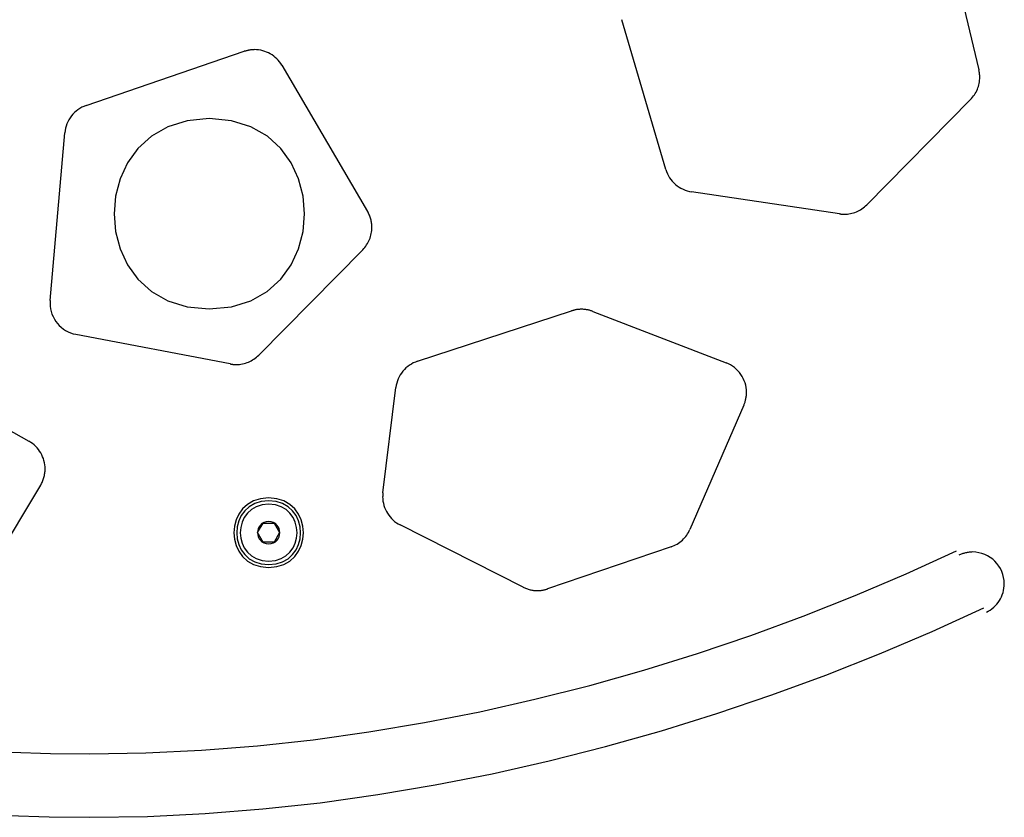
# Model space of a CAD drawing. Extents: x -15 to 15, y -3.8 to 3.8.
# Drawn here: x -2.1 to 1.1, y -0.3 to 2.2 of the extents above; entities that cross this region are included whole.
import ezdxf

# ---------------------------------------------------------------- set-up
doc = ezdxf.new("R2010")
doc.units = 0
doc.layers.get('0').update_dxf_attribs({"linetype": 'CONTINUOUS'})

msp = doc.modelspace()

# ---------------------------------------------------------------- linework, layer by layer
at = {"color": 0}
for points in [[(0.863, 2.5323), (0.9751, 2.0654)], [(-0.0129, 1.7509), (-0.1519, 2.2234)], [(-1.8425, 1.9528), (-1.3435, 2.1236)], [(-1.2246, 2.0798), (-1.2246, 2.0798), (-1.228, 2.0852), (-1.2318, 2.0905), (-1.2359, 2.0954), (-1.2405, 2.1001), (-1.2452, 2.1044), (-1.2503, 2.1084), (-1.2556, 2.1121), (-1.2612, 2.1156), (-1.2668, 2.1185), (-1.2728, 2.1212), (-1.2788, 2.1235), (-1.2851, 2.1255), (-1.2914, 2.1269), (-1.2978, 2.1281), (-1.3044, 2.1287), (-1.311, 2.129), (-1.311, 2.129), (-1.3128, 2.1288), (-1.3149, 2.1288), (-1.317, 2.1285), (-1.3191, 2.1285), (-1.3212, 2.1282), (-1.3233, 2.128), (-1.3254, 2.1277), (-1.3275, 2.1275), (-1.3293, 2.1269), (-1.3314, 2.1266), (-1.3335, 2.126), (-1.3356, 2.1257), (-1.3374, 2.1251), (-1.3395, 2.1246), (-1.3414, 2.124), (-1.3435, 2.1236)], [(-1.2246, 2.0798), (-1.2246, 2.0798), (-1.228, 2.0852), (-1.2318, 2.0905), (-1.2359, 2.0954), (-1.2405, 2.1001), (-1.2452, 2.1044), (-1.2503, 2.1084), (-1.2556, 2.1121), (-1.2612, 2.1156), (-1.2668, 2.1185), (-1.2728, 2.1212), (-1.2788, 2.1235), (-1.2851, 2.1255), (-1.2914, 2.1269), (-1.2978, 2.1281), (-1.3044, 2.1287), (-1.311, 2.129), (-1.311, 2.129), (-1.3128, 2.1288), (-1.3149, 2.1288), (-1.317, 2.1285), (-1.3191, 2.1285), (-1.3212, 2.1282), (-1.3233, 2.128), (-1.3254, 2.1277), (-1.3275, 2.1275), (-1.3293, 2.1269), (-1.3314, 2.1266), (-1.3335, 2.126), (-1.3356, 2.1257), (-1.3374, 2.1251), (-1.3395, 2.1246), (-1.3414, 2.124), (-1.3435, 2.1236)], [(-1.2247, 2.0796), (-0.9543, 1.6186)], [(0.9489, 1.9717), (0.9489, 1.9717), (0.9521, 1.9752), (0.9553, 1.9789), (0.9582, 1.9827), (0.9611, 1.9867), (0.9636, 1.9908), (0.966, 1.995), (0.9681, 1.9994), (0.9702, 2.0039), (0.9718, 2.0084), (0.9733, 2.013), (0.9746, 2.0178), (0.9758, 2.0226), (0.9765, 2.0274), (0.9772, 2.0322), (0.9776, 2.037), (0.9778, 2.0421), (0.9778, 2.0421), (0.9776, 2.0434), (0.9776, 2.0449), (0.9775, 2.0464), (0.9775, 2.0479), (0.9772, 2.0494), (0.9772, 2.0509), (0.977, 2.0524), (0.977, 2.0539), (0.9767, 2.0552), (0.9764, 2.0567), (0.9761, 2.0582), (0.9761, 2.0597), (0.9758, 2.061), (0.9755, 2.0625), (0.9752, 2.064), (0.9751, 2.0655)], [(0.9489, 1.9717), (0.9489, 1.9717), (0.9521, 1.9752), (0.9553, 1.9789), (0.9582, 1.9827), (0.9611, 1.9867), (0.9636, 1.9908), (0.966, 1.995), (0.9681, 1.9994), (0.9702, 2.0039), (0.9718, 2.0084), (0.9733, 2.013), (0.9746, 2.0178), (0.9758, 2.0226), (0.9765, 2.0274), (0.9772, 2.0322), (0.9776, 2.037), (0.9778, 2.0421), (0.9778, 2.0421), (0.9776, 2.0434), (0.9776, 2.0449), (0.9775, 2.0464), (0.9775, 2.0479), (0.9772, 2.0494), (0.9772, 2.0509), (0.977, 2.0524), (0.977, 2.0539), (0.9767, 2.0552), (0.9764, 2.0567), (0.9761, 2.0582), (0.9761, 2.0597), (0.9758, 2.061), (0.9755, 2.0625), (0.9752, 2.064), (0.9751, 2.0655)], [(0.949, 1.9718), (0.6214, 1.6395)], [(-1.8425, 1.9527), (-1.8425, 1.9527), (-1.8492, 1.95), (-1.8558, 1.9469), (-1.862, 1.9433), (-1.8681, 1.9394), (-1.8737, 1.9349), (-1.8791, 1.9301), (-1.8841, 1.9249), (-1.8888, 1.9196), (-1.8929, 1.9137), (-1.8967, 1.9076), (-1.9, 1.9012), (-1.903, 1.8948), (-1.9054, 1.8879), (-1.9073, 1.881), (-1.9088, 1.8738), (-1.9097, 1.8667)], [(-1.8425, 1.9527), (-1.8425, 1.9527), (-1.8492, 1.95), (-1.8558, 1.9469), (-1.862, 1.9433), (-1.8681, 1.9394), (-1.8737, 1.9349), (-1.8791, 1.9301), (-1.8841, 1.9249), (-1.8888, 1.9196), (-1.8929, 1.9137), (-1.8967, 1.9076), (-1.9, 1.9012), (-1.903, 1.8948), (-1.9054, 1.8879), (-1.9073, 1.881), (-1.9088, 1.8738), (-1.9097, 1.8667)], [(-1.4535, 1.9113), (-1.4535, 1.9113), (-1.5238, 1.9045), (-1.5848, 1.8854), (-1.6363, 1.8558), (-1.6786, 1.8174), (-1.7114, 1.7718), (-1.7349, 1.7211), (-1.749, 1.6668), (-1.7538, 1.6109), (-1.749, 1.5548), (-1.7349, 1.5005), (-1.7114, 1.4497), (-1.6786, 1.4044), (-1.6363, 1.3658), (-1.5848, 1.3363), (-1.5238, 1.3172), (-1.4536, 1.3107), (-1.4536, 1.3107), (-1.3831, 1.3172), (-1.3221, 1.3363), (-1.2704, 1.3658), (-1.2283, 1.4044), (-1.1953, 1.4497), (-1.1719, 1.5005), (-1.1578, 1.5548), (-1.1532, 1.6109), (-1.1578, 1.6668), (-1.1719, 1.7211), (-1.1953, 1.7718), (-1.2282, 1.8174), (-1.2703, 1.8557), (-1.322, 1.8853), (-1.383, 1.9044), (-1.4535, 1.9112), (-1.4535, 1.9112), (-1.4535, 1.9112), (-1.4535, 1.9112), (-1.4535, 1.9112), (-1.4535, 1.9112), (-1.4535, 1.9112), (-1.4535, 1.9112), (-1.4535, 1.9112), (-1.4535, 1.9112), (-1.4535, 1.9112), (-1.4535, 1.9112), (-1.4535, 1.9112), (-1.4535, 1.9112), (-1.4535, 1.9112), (-1.4535, 1.9112), (-1.4535, 1.9112), (-1.4535, 1.9113)], [(-1.9558, 1.3374), (-1.9097, 1.8668)], [(-0.013, 1.751), (-0.013, 1.751), (-0.0106, 1.744), (-0.0079, 1.7374), (-0.0046, 1.731), (-0.0011, 1.7249), (0.0028, 1.719), (0.0073, 1.7135), (0.0122, 1.7083), (0.0175, 1.7036), (0.023, 1.699), (0.0288, 1.695), (0.0349, 1.6913), (0.0413, 1.6882), (0.0478, 1.6853), (0.0546, 1.6831), (0.0615, 1.6813), (0.0687, 1.6802)], [(-0.013, 1.751), (-0.013, 1.751), (-0.0106, 1.744), (-0.0079, 1.7374), (-0.0046, 1.731), (-0.0011, 1.7249), (0.0028, 1.719), (0.0073, 1.7135), (0.0122, 1.7083), (0.0175, 1.7036), (0.023, 1.699), (0.0288, 1.695), (0.0349, 1.6913), (0.0413, 1.6882), (0.0478, 1.6853), (0.0546, 1.6831), (0.0615, 1.6813), (0.0687, 1.6802)], [(0.5354, 1.6107), (0.0684, 1.6801)], [(-0.9695, 1.4976), (-0.9695, 1.4976), (-0.9661, 1.5011), (-0.9629, 1.5048), (-0.9598, 1.5086), (-0.9571, 1.5126), (-0.9544, 1.5167), (-0.9521, 1.5209), (-0.9499, 1.5253), (-0.9481, 1.5298), (-0.9462, 1.5343), (-0.9447, 1.5389), (-0.9434, 1.5437), (-0.9424, 1.5485), (-0.9415, 1.5533), (-0.941, 1.5581), (-0.9406, 1.5629), (-0.9406, 1.568), (-0.9406, 1.568), (-0.9406, 1.5713), (-0.9407, 1.5746), (-0.941, 1.5779), (-0.9414, 1.5812), (-0.9418, 1.5844), (-0.9424, 1.5877), (-0.9432, 1.591), (-0.9441, 1.5943), (-0.945, 1.5973), (-0.946, 1.6006), (-0.9471, 1.6036), (-0.9484, 1.6069), (-0.9496, 1.6099), (-0.951, 1.6129), (-0.9525, 1.6158), (-0.9542, 1.6188)], [(-0.9695, 1.4976), (-0.9695, 1.4976), (-0.9661, 1.5011), (-0.9629, 1.5048), (-0.9598, 1.5086), (-0.9571, 1.5126), (-0.9544, 1.5167), (-0.9521, 1.5209), (-0.9499, 1.5253), (-0.9481, 1.5298), (-0.9462, 1.5343), (-0.9447, 1.5389), (-0.9434, 1.5437), (-0.9424, 1.5485), (-0.9415, 1.5533), (-0.941, 1.5581), (-0.9406, 1.5629), (-0.9406, 1.568), (-0.9406, 1.568), (-0.9406, 1.5713), (-0.9407, 1.5746), (-0.941, 1.5779), (-0.9414, 1.5812), (-0.9418, 1.5844), (-0.9424, 1.5877), (-0.9432, 1.591), (-0.9441, 1.5943), (-0.945, 1.5973), (-0.946, 1.6006), (-0.9471, 1.6036), (-0.9484, 1.6069), (-0.9496, 1.6099), (-0.951, 1.6129), (-0.9525, 1.6158), (-0.9542, 1.6188)], [(0.5356, 1.6108), (0.5356, 1.6108), (0.5362, 1.6105), (0.5371, 1.6105), (0.538, 1.6104), (0.5389, 1.6104), (0.5398, 1.6101), (0.5407, 1.6101), (0.5416, 1.6101), (0.5426, 1.6101), (0.5435, 1.6098), (0.5444, 1.6098), (0.5453, 1.6098), (0.5463, 1.6098), (0.5472, 1.6097), (0.5481, 1.6097), (0.549, 1.6097), (0.5501, 1.6097), (0.5501, 1.6097), (0.5549, 1.6097), (0.5599, 1.6101), (0.5647, 1.6106), (0.5698, 1.6116), (0.5745, 1.6126), (0.5793, 1.614), (0.5839, 1.6155), (0.5887, 1.6174), (0.5931, 1.6193), (0.5976, 1.6215), (0.6018, 1.6239), (0.6061, 1.6267), (0.61, 1.6295), (0.6139, 1.6326), (0.6176, 1.6358), (0.6213, 1.6394)], [(0.5356, 1.6108), (0.5356, 1.6108), (0.5362, 1.6105), (0.5371, 1.6105), (0.538, 1.6104), (0.5389, 1.6104), (0.5398, 1.6101), (0.5407, 1.6101), (0.5416, 1.6101), (0.5426, 1.6101), (0.5435, 1.6098), (0.5444, 1.6098), (0.5453, 1.6098), (0.5463, 1.6098), (0.5472, 1.6097), (0.5481, 1.6097), (0.549, 1.6097), (0.5501, 1.6097), (0.5501, 1.6097), (0.5549, 1.6097), (0.5599, 1.6101), (0.5647, 1.6106), (0.5698, 1.6116), (0.5745, 1.6126), (0.5793, 1.614), (0.5839, 1.6155), (0.5887, 1.6174), (0.5931, 1.6193), (0.5976, 1.6215), (0.6018, 1.6239), (0.6061, 1.6267), (0.61, 1.6295), (0.6139, 1.6326), (0.6176, 1.6358), (0.6213, 1.6394)], [(-0.9694, 1.4977), (-1.2975, 1.1651)], [(-1.9558, 1.3373), (-1.9558, 1.3373), (-1.9558, 1.3367), (-1.9558, 1.3362), (-1.9558, 1.3356), (-1.9558, 1.3352), (-1.9558, 1.3346), (-1.9558, 1.334), (-1.9558, 1.3334), (-1.9559, 1.3331), (-1.9559, 1.3325), (-1.9559, 1.3319), (-1.9559, 1.3313), (-1.9559, 1.3308), (-1.9559, 1.3302), (-1.9559, 1.3296), (-1.9559, 1.329), (-1.9561, 1.3287), (-1.9561, 1.3287), (-1.9556, 1.3197), (-1.9544, 1.311), (-1.9524, 1.3025), (-1.9499, 1.2943), (-1.9464, 1.2863), (-1.9425, 1.2788), (-1.9379, 1.2715), (-1.9328, 1.2649), (-1.927, 1.2584), (-1.9208, 1.2527), (-1.9141, 1.2473), (-1.907, 1.2428), (-1.8994, 1.2386), (-1.8915, 1.2352), (-1.8833, 1.2325), (-1.8748, 1.2306)], [(-1.9558, 1.3373), (-1.9558, 1.3373), (-1.9558, 1.3367), (-1.9558, 1.3362), (-1.9558, 1.3356), (-1.9558, 1.3352), (-1.9558, 1.3346), (-1.9558, 1.334), (-1.9558, 1.3334), (-1.9559, 1.3331), (-1.9559, 1.3325), (-1.9559, 1.3319), (-1.9559, 1.3313), (-1.9559, 1.3308), (-1.9559, 1.3302), (-1.9559, 1.3296), (-1.9559, 1.329), (-1.9561, 1.3287), (-1.9561, 1.3287), (-1.9556, 1.3197), (-1.9544, 1.311), (-1.9524, 1.3025), (-1.9499, 1.2943), (-1.9464, 1.2863), (-1.9425, 1.2788), (-1.9379, 1.2715), (-1.9328, 1.2649), (-1.927, 1.2584), (-1.9208, 1.2527), (-1.9141, 1.2473), (-1.907, 1.2428), (-1.8994, 1.2386), (-1.8915, 1.2352), (-1.8833, 1.2325), (-1.8748, 1.2306)], [(-0.2433, 1.3031), (-0.2433, 1.3031), (-0.2453, 1.3037), (-0.2474, 1.3044), (-0.2495, 1.305), (-0.2517, 1.3058), (-0.2538, 1.3063), (-0.2561, 1.3069), (-0.2583, 1.3074), (-0.2607, 1.308), (-0.2628, 1.3083), (-0.2652, 1.3087), (-0.2675, 1.309), (-0.2699, 1.3093), (-0.272, 1.3093), (-0.2744, 1.3096), (-0.2768, 1.3096), (-0.2792, 1.3098), (-0.2792, 1.3098), (-0.281, 1.3096), (-0.2831, 1.3096), (-0.2849, 1.3093), (-0.287, 1.3093), (-0.2888, 1.309), (-0.2909, 1.3088), (-0.293, 1.3085), (-0.2951, 1.3084), (-0.2969, 1.3078), (-0.299, 1.3075), (-0.3008, 1.307), (-0.3029, 1.3067), (-0.3047, 1.3061), (-0.3066, 1.3056), (-0.3084, 1.305), (-0.3105, 1.3047)], [(-0.2433, 1.3031), (-0.2433, 1.3031), (-0.2453, 1.3037), (-0.2474, 1.3044), (-0.2495, 1.305), (-0.2517, 1.3058), (-0.2538, 1.3063), (-0.2561, 1.3069), (-0.2583, 1.3074), (-0.2607, 1.308), (-0.2628, 1.3083), (-0.2652, 1.3087), (-0.2675, 1.309), (-0.2699, 1.3093), (-0.272, 1.3093), (-0.2744, 1.3096), (-0.2768, 1.3096), (-0.2792, 1.3098), (-0.2792, 1.3098), (-0.281, 1.3096), (-0.2831, 1.3096), (-0.2849, 1.3093), (-0.287, 1.3093), (-0.2888, 1.309), (-0.2909, 1.3088), (-0.293, 1.3085), (-0.2951, 1.3084), (-0.2969, 1.3078), (-0.299, 1.3075), (-0.3008, 1.307), (-0.3029, 1.3067), (-0.3047, 1.3061), (-0.3066, 1.3056), (-0.3084, 1.305), (-0.3105, 1.3047)], [(-0.7966, 1.146), (-0.3104, 1.3048)], [(-0.2433, 1.3031), (0.1779, 1.1408)], [(-2.5968, 1.2171), (-2.0227, 0.893)], [(-1.3876, 1.1371), (-1.8749, 1.2304)], [(-1.3875, 1.1373), (-1.3875, 1.1373), (-1.3863, 1.137), (-1.3851, 1.1367), (-1.3839, 1.1364), (-1.3828, 1.1364), (-1.3816, 1.1361), (-1.3804, 1.1361), (-1.3792, 1.1358), (-1.3782, 1.1358), (-1.377, 1.1355), (-1.3758, 1.1355), (-1.3746, 1.1354), (-1.3734, 1.1354), (-1.3722, 1.1353), (-1.371, 1.1353), (-1.3698, 1.1353), (-1.3687, 1.1353), (-1.3687, 1.1353), (-1.3636, 1.1353), (-1.3587, 1.1357), (-1.3537, 1.1362), (-1.3489, 1.1372), (-1.344, 1.1382), (-1.3392, 1.1396), (-1.3345, 1.1412), (-1.33, 1.1431), (-1.3254, 1.145), (-1.321, 1.1472), (-1.3167, 1.1496), (-1.3126, 1.1524), (-1.3086, 1.1552), (-1.3048, 1.1583), (-1.3011, 1.1615), (-1.2976, 1.165)], [(-1.3875, 1.1373), (-1.3875, 1.1373), (-1.3863, 1.137), (-1.3851, 1.1367), (-1.3839, 1.1364), (-1.3828, 1.1364), (-1.3816, 1.1361), (-1.3804, 1.1361), (-1.3792, 1.1358), (-1.3782, 1.1358), (-1.377, 1.1355), (-1.3758, 1.1355), (-1.3746, 1.1354), (-1.3734, 1.1354), (-1.3722, 1.1353), (-1.371, 1.1353), (-1.3698, 1.1353), (-1.3687, 1.1353), (-1.3687, 1.1353), (-1.3636, 1.1353), (-1.3587, 1.1357), (-1.3537, 1.1362), (-1.3489, 1.1372), (-1.344, 1.1382), (-1.3392, 1.1396), (-1.3345, 1.1412), (-1.33, 1.1431), (-1.3254, 1.145), (-1.321, 1.1472), (-1.3167, 1.1496), (-1.3126, 1.1524), (-1.3086, 1.1552), (-1.3048, 1.1583), (-1.3011, 1.1615), (-1.2976, 1.165)], [(-0.7968, 1.1458), (-0.7968, 1.1458), (-0.8033, 1.1432), (-0.8098, 1.1403), (-0.8159, 1.1369), (-0.822, 1.1331), (-0.8275, 1.1288), (-0.8329, 1.1243), (-0.8379, 1.1194), (-0.8427, 1.1142), (-0.8469, 1.1085), (-0.8508, 1.1027), (-0.8542, 1.0965), (-0.8573, 1.0902), (-0.8599, 1.0835), (-0.862, 1.0768), (-0.8636, 1.0698), (-0.8648, 1.0629)], [(-0.7968, 1.1458), (-0.7968, 1.1458), (-0.8033, 1.1432), (-0.8098, 1.1403), (-0.8159, 1.1369), (-0.822, 1.1331), (-0.8275, 1.1288), (-0.8329, 1.1243), (-0.8379, 1.1194), (-0.8427, 1.1142), (-0.8469, 1.1085), (-0.8508, 1.1027), (-0.8542, 1.0965), (-0.8573, 1.0902), (-0.8599, 1.0835), (-0.862, 1.0768), (-0.8636, 1.0698), (-0.8648, 1.0629)], [(0.2338, 1.0075), (0.2338, 1.0075), (0.2345, 1.0097), (0.2354, 1.0121), (0.2362, 1.0145), (0.2371, 1.0169), (0.2377, 1.0193), (0.2384, 1.0218), (0.239, 1.0242), (0.2397, 1.0269), (0.24, 1.0293), (0.2406, 1.0319), (0.2409, 1.0343), (0.2414, 1.037), (0.2415, 1.0394), (0.2418, 1.0421), (0.2418, 1.0447), (0.242, 1.0474), (0.242, 1.0474), (0.2416, 1.0549), (0.2407, 1.0624), (0.2392, 1.0697), (0.2372, 1.0771), (0.2346, 1.0841), (0.2316, 1.091), (0.2281, 1.0976), (0.2242, 1.104), (0.2196, 1.1099), (0.2148, 1.1155), (0.2095, 1.1208), (0.2039, 1.1257), (0.1978, 1.1301), (0.1914, 1.1341), (0.1847, 1.1377), (0.1778, 1.1408)], [(0.2338, 1.0075), (0.2338, 1.0075), (0.2345, 1.0097), (0.2354, 1.0121), (0.2362, 1.0145), (0.2371, 1.0169), (0.2377, 1.0193), (0.2384, 1.0218), (0.239, 1.0242), (0.2397, 1.0269), (0.24, 1.0293), (0.2406, 1.0319), (0.2409, 1.0343), (0.2414, 1.037), (0.2415, 1.0394), (0.2418, 1.0421), (0.2418, 1.0447), (0.242, 1.0474), (0.242, 1.0474), (0.2416, 1.0549), (0.2407, 1.0624), (0.2392, 1.0697), (0.2372, 1.0771), (0.2346, 1.0841), (0.2316, 1.091), (0.2281, 1.0976), (0.2242, 1.104), (0.2196, 1.1099), (0.2148, 1.1155), (0.2095, 1.1208), (0.2039, 1.1257), (0.1978, 1.1301), (0.1914, 1.1341), (0.1847, 1.1377), (0.1778, 1.1408)], [(-0.9059, 0.7305), (-0.8648, 1.0631)], [(0.2337, 1.0074), (0.063, 0.6149)], [(-1.9863, 0.7542), (-1.9863, 0.7542), (-1.9845, 0.757), (-1.9829, 0.76), (-1.9814, 0.763), (-1.9801, 0.7661), (-1.9787, 0.7691), (-1.9775, 0.7723), (-1.9765, 0.7756), (-1.9756, 0.7789), (-1.9746, 0.7822), (-1.9738, 0.7855), (-1.9732, 0.7888), (-1.9727, 0.7922), (-1.9722, 0.7955), (-1.9719, 0.7989), (-1.9718, 0.8022), (-1.9718, 0.8058), (-1.9718, 0.8058), (-1.9719, 0.8124), (-1.9726, 0.8191), (-1.9736, 0.8255), (-1.9753, 0.8321), (-1.9771, 0.8382), (-1.9795, 0.8444), (-1.9823, 0.8504), (-1.9855, 0.8563), (-1.9889, 0.8617), (-1.9927, 0.8671), (-1.9968, 0.8721), (-2.0014, 0.877), (-2.0061, 0.8814), (-2.0113, 0.8856), (-2.0168, 0.8894), (-2.0226, 0.893)], [(-1.9863, 0.7542), (-1.9863, 0.7542), (-1.9845, 0.757), (-1.9829, 0.76), (-1.9814, 0.763), (-1.9801, 0.7661), (-1.9787, 0.7691), (-1.9775, 0.7723), (-1.9765, 0.7756), (-1.9756, 0.7789), (-1.9746, 0.7822), (-1.9738, 0.7855), (-1.9732, 0.7888), (-1.9727, 0.7922), (-1.9722, 0.7955), (-1.9719, 0.7989), (-1.9718, 0.8022), (-1.9718, 0.8058), (-1.9718, 0.8058), (-1.9719, 0.8124), (-1.9726, 0.8191), (-1.9736, 0.8255), (-1.9753, 0.8321), (-1.9771, 0.8382), (-1.9795, 0.8444), (-1.9823, 0.8504), (-1.9855, 0.8563), (-1.9889, 0.8617), (-1.9927, 0.8671), (-1.9968, 0.8721), (-2.0014, 0.877), (-2.0061, 0.8814), (-2.0113, 0.8856), (-2.0168, 0.8894), (-2.0226, 0.893)], [(-1.9861, 0.7542), (-2.2764, 0.272)], [(-0.9058, 0.7303), (-0.9058, 0.7303), (-0.9058, 0.7294), (-0.9058, 0.7288), (-0.9058, 0.7279), (-0.906, 0.7273), (-0.906, 0.7264), (-0.906, 0.7258), (-0.906, 0.7249), (-0.9063, 0.7243), (-0.9063, 0.7234), (-0.9063, 0.7226), (-0.9063, 0.7217), (-0.9064, 0.7211), (-0.9064, 0.7202), (-0.9064, 0.7196), (-0.9064, 0.7188), (-0.9066, 0.7182), (-0.9066, 0.7182), (-0.9063, 0.7111), (-0.9055, 0.7042), (-0.9043, 0.6973), (-0.9026, 0.6907), (-0.9004, 0.6841), (-0.8978, 0.6778), (-0.8947, 0.6716), (-0.8914, 0.6658), (-0.8875, 0.66), (-0.8833, 0.6546), (-0.8787, 0.6494), (-0.874, 0.6447), (-0.8687, 0.6401), (-0.8632, 0.636), (-0.8574, 0.6322), (-0.8515, 0.629)], [(-0.9058, 0.7303), (-0.9058, 0.7303), (-0.9058, 0.7294), (-0.9058, 0.7288), (-0.9058, 0.7279), (-0.906, 0.7273), (-0.906, 0.7264), (-0.906, 0.7258), (-0.906, 0.7249), (-0.9063, 0.7243), (-0.9063, 0.7234), (-0.9063, 0.7226), (-0.9063, 0.7217), (-0.9064, 0.7211), (-0.9064, 0.7202), (-0.9064, 0.7196), (-0.9064, 0.7188), (-0.9066, 0.7182), (-0.9066, 0.7182), (-0.9063, 0.7111), (-0.9055, 0.7042), (-0.9043, 0.6973), (-0.9026, 0.6907), (-0.9004, 0.6841), (-0.8978, 0.6778), (-0.8947, 0.6716), (-0.8914, 0.6658), (-0.8875, 0.66), (-0.8833, 0.6546), (-0.8787, 0.6494), (-0.874, 0.6447), (-0.8687, 0.6401), (-0.8632, 0.636), (-0.8574, 0.6322), (-0.8515, 0.629)], [(-1.2663, 0.7143), (-1.2663, 0.7143), (-1.2918, 0.7117), (-1.3141, 0.7048), (-1.3329, 0.6939), (-1.3483, 0.68), (-1.3602, 0.6633), (-1.3689, 0.6448), (-1.374, 0.6249), (-1.3758, 0.6046), (-1.374, 0.584), (-1.3689, 0.5643), (-1.3602, 0.5458), (-1.3483, 0.5292), (-1.3329, 0.5151), (-1.3141, 0.5043), (-1.2918, 0.4974), (-1.2663, 0.4951), (-1.2663, 0.4951), (-1.2405, 0.4974), (-1.2182, 0.5043), (-1.1993, 0.5151), (-1.184, 0.5292), (-1.1718, 0.5458), (-1.1633, 0.5643), (-1.1582, 0.584), (-1.1566, 0.6046), (-1.1582, 0.6249), (-1.1633, 0.6448), (-1.1718, 0.6633), (-1.1839, 0.68), (-1.1992, 0.6939), (-1.2181, 0.7048), (-1.2404, 0.7117), (-1.2662, 0.7143), (-1.2662, 0.7143), (-1.2662, 0.7143), (-1.2662, 0.7143), (-1.2662, 0.7143), (-1.2662, 0.7143), (-1.2662, 0.7143), (-1.2662, 0.7143), (-1.2662, 0.7143), (-1.2662, 0.7143), (-1.2662, 0.7143), (-1.2662, 0.7143), (-1.2662, 0.7143), (-1.2662, 0.7143), (-1.2662, 0.7143), (-1.2662, 0.7143), (-1.2662, 0.7143), (-1.2663, 0.7143)], [(-1.2663, 0.7053), (-1.2663, 0.7053), (-1.2897, 0.703), (-1.3101, 0.6966), (-1.3273, 0.6866), (-1.3416, 0.6738), (-1.3525, 0.6585), (-1.3605, 0.6415), (-1.3651, 0.6233), (-1.3668, 0.6046), (-1.3651, 0.5857), (-1.3605, 0.5675), (-1.3525, 0.5505), (-1.3416, 0.5353), (-1.3273, 0.5223), (-1.3101, 0.5125), (-1.2897, 0.5061), (-1.2663, 0.5041), (-1.2663, 0.5041), (-1.2426, 0.5061), (-1.2222, 0.5125), (-1.2048, 0.5223), (-1.1907, 0.5353), (-1.1796, 0.5505), (-1.1718, 0.5675), (-1.1671, 0.5857), (-1.1656, 0.6046), (-1.1671, 0.6233), (-1.1718, 0.6415), (-1.1796, 0.6585), (-1.1907, 0.6738), (-1.2048, 0.6866), (-1.2222, 0.6966), (-1.2426, 0.703), (-1.2663, 0.7053), (-1.2663, 0.7053), (-1.2663, 0.7053), (-1.2663, 0.7053), (-1.2663, 0.7053), (-1.2663, 0.7053), (-1.2663, 0.7053), (-1.2663, 0.7053), (-1.2663, 0.7053), (-1.2663, 0.7053), (-1.2663, 0.7053), (-1.2663, 0.7053), (-1.2663, 0.7053), (-1.2663, 0.7053), (-1.2663, 0.7053), (-1.2663, 0.7053), (-1.2663, 0.7053), (-1.2663, 0.7053)], [(-1.2663, 0.6943), (-1.2663, 0.6943), (-1.2872, 0.6922), (-1.3054, 0.6865), (-1.3207, 0.6776), (-1.3334, 0.6662), (-1.3431, 0.6526), (-1.3501, 0.6375), (-1.3543, 0.6213), (-1.3558, 0.6046), (-1.3543, 0.5878), (-1.3501, 0.5717), (-1.3431, 0.5565), (-1.3334, 0.543), (-1.3207, 0.5315), (-1.3054, 0.5227), (-1.2872, 0.517), (-1.2663, 0.5151), (-1.2663, 0.5151), (-1.2451, 0.517), (-1.227, 0.5227), (-1.2115, 0.5315), (-1.199, 0.543), (-1.1891, 0.5565), (-1.1821, 0.5717), (-1.1779, 0.5878), (-1.1766, 0.6046), (-1.1779, 0.6213), (-1.1821, 0.6375), (-1.189, 0.6526), (-1.1989, 0.6662), (-1.2114, 0.6776), (-1.2269, 0.6865), (-1.2451, 0.6921), (-1.2663, 0.6943), (-1.2663, 0.6943), (-1.2663, 0.6943), (-1.2663, 0.6943), (-1.2663, 0.6943), (-1.2663, 0.6943), (-1.2663, 0.6943), (-1.2663, 0.6943), (-1.2663, 0.6943), (-1.2663, 0.6943), (-1.2663, 0.6943), (-1.2663, 0.6943), (-1.2663, 0.6943), (-1.2663, 0.6943), (-1.2663, 0.6943), (-1.2663, 0.6943), (-1.2663, 0.6943), (-1.2663, 0.6943)], [(-1.2663, 0.6397), (-1.2663, 0.6397), (-1.2744, 0.6388), (-1.2814, 0.6366), (-1.2874, 0.6331), (-1.2924, 0.6287), (-1.2962, 0.6233), (-1.299, 0.6174), (-1.3007, 0.611), (-1.3013, 0.6047), (-1.3007, 0.5981), (-1.299, 0.5917), (-1.2962, 0.5857), (-1.2924, 0.5805), (-1.2874, 0.5759), (-1.2814, 0.5726), (-1.2744, 0.5704), (-1.2663, 0.5697), (-1.2663, 0.5697), (-1.2579, 0.5703), (-1.2509, 0.5725), (-1.2447, 0.5758), (-1.2399, 0.5804), (-1.236, 0.5856), (-1.2333, 0.5916), (-1.2316, 0.598), (-1.2312, 0.6046), (-1.2316, 0.611), (-1.2333, 0.6174), (-1.236, 0.6233), (-1.2399, 0.6287), (-1.2447, 0.6331), (-1.2509, 0.6366), (-1.2579, 0.6388), (-1.2663, 0.6397), (-1.2663, 0.6397), (-1.2663, 0.6397), (-1.2663, 0.6397), (-1.2663, 0.6397), (-1.2663, 0.6397), (-1.2663, 0.6397), (-1.2663, 0.6397), (-1.2663, 0.6397), (-1.2663, 0.6397), (-1.2663, 0.6397), (-1.2663, 0.6397), (-1.2663, 0.6397), (-1.2663, 0.6397), (-1.2663, 0.6397), (-1.2663, 0.6397), (-1.2663, 0.6397), (-1.2663, 0.6397)], [(-1.3009, 0.6047), (-1.2836, 0.6347)], [(-1.2836, 0.6347), (-1.2489, 0.6347)], [(-1.2489, 0.6347), (-1.2316, 0.6047)], [(-0.4636, 0.4325), (-0.8517, 0.6289)], [(-1.2836, 0.5747), (-1.3009, 0.6047)], [(-1.2316, 0.6047), (-1.2489, 0.5747)], [(0.0037, 0.5602), (0.0037, 0.5602), (0.0085, 0.5619), (0.0133, 0.5639), (0.0178, 0.5662), (0.0225, 0.5688), (0.0268, 0.5715), (0.0311, 0.5745), (0.0351, 0.5777), (0.0392, 0.5812), (0.0428, 0.5847), (0.0464, 0.5886), (0.0497, 0.5925), (0.0529, 0.5967), (0.0557, 0.6009), (0.0584, 0.6054), (0.0608, 0.6101), (0.0631, 0.615)], [(0.0037, 0.5602), (0.0037, 0.5602), (0.0085, 0.5619), (0.0133, 0.5639), (0.0178, 0.5662), (0.0225, 0.5688), (0.0268, 0.5715), (0.0311, 0.5745), (0.0351, 0.5777), (0.0392, 0.5812), (0.0428, 0.5847), (0.0464, 0.5886), (0.0497, 0.5925), (0.0529, 0.5967), (0.0557, 0.6009), (0.0584, 0.6054), (0.0608, 0.6101), (0.0631, 0.615)], [(-1.2489, 0.5747), (-1.2836, 0.5747)], [(0.0036, 0.5601), (-0.386, 0.4271)], [(-2.0803, -0.0876), (-1.9548, -0.0919), (-1.83, -0.0934), (-1.83, -0.0934), (-1.6542, -0.0904), (-1.4781, -0.082), (-1.3017, -0.0679), (-1.1256, -0.0487), (-0.9496, -0.0241), (-0.7742, 0.0053), (-0.5995, 0.0397), (-0.4259, 0.079), (-0.2532, 0.1227), (-0.0821, 0.171), (0.0874, 0.2236), (0.2552, 0.2806), (0.4209, 0.3414), (0.5845, 0.4063), (0.7456, 0.4748), (0.9042, 0.5471)], [(-2.0803, -0.0876), (-1.9548, -0.0919), (-1.83, -0.0934), (-1.83, -0.0934), (-1.6542, -0.0904), (-1.4781, -0.082), (-1.3017, -0.0679), (-1.1256, -0.0487), (-0.9496, -0.0241), (-0.7742, 0.0053), (-0.5995, 0.0397), (-0.4259, 0.079), (-0.2532, 0.1227), (-0.0821, 0.171), (0.0874, 0.2236), (0.2552, 0.2806), (0.4209, 0.3414), (0.5845, 0.4063), (0.7456, 0.4748), (0.9042, 0.5471)], [(0.9985, 0.3537), (0.9985, 0.3537), (1.0047, 0.3568), (1.0107, 0.3606), (1.0163, 0.3646), (1.0218, 0.3692), (1.0267, 0.3739), (1.0314, 0.3791), (1.0357, 0.3846), (1.0397, 0.3904), (1.0431, 0.3963), (1.0462, 0.4025), (1.0488, 0.4089), (1.0511, 0.4156), (1.0528, 0.4224), (1.0541, 0.4293), (1.0549, 0.4364), (1.0552, 0.4436), (1.0552, 0.4436), (1.0546, 0.4537), (1.053, 0.4636), (1.0505, 0.4731), (1.0472, 0.4824), (1.0428, 0.4911), (1.0379, 0.4994), (1.032, 0.5071), (1.0257, 0.5143), (1.0185, 0.5206), (1.0108, 0.5264), (1.0025, 0.5313), (0.9938, 0.5357), (0.9845, 0.539), (0.975, 0.5415), (0.9651, 0.5431), (0.9551, 0.5437), (0.9551, 0.5437), (0.9521, 0.5435), (0.9494, 0.5434), (0.9465, 0.5431), (0.9438, 0.5429), (0.9408, 0.5424), (0.9381, 0.542), (0.9354, 0.5414), (0.9327, 0.5409), (0.9299, 0.54), (0.9272, 0.5393), (0.9245, 0.5384), (0.9219, 0.5376), (0.9192, 0.5365), (0.9167, 0.5356), (0.9141, 0.5344), (0.9117, 0.5335)], [(0.9985, 0.3537), (0.9985, 0.3537), (1.0047, 0.3568), (1.0107, 0.3606), (1.0163, 0.3646), (1.0218, 0.3692), (1.0267, 0.3739), (1.0314, 0.3791), (1.0357, 0.3846), (1.0397, 0.3904), (1.0431, 0.3963), (1.0462, 0.4025), (1.0488, 0.4089), (1.0511, 0.4156), (1.0528, 0.4224), (1.0541, 0.4293), (1.0549, 0.4364), (1.0552, 0.4436), (1.0552, 0.4436), (1.0546, 0.4537), (1.053, 0.4636), (1.0505, 0.4731), (1.0472, 0.4824), (1.0428, 0.4911), (1.0379, 0.4994), (1.032, 0.5071), (1.0257, 0.5143), (1.0185, 0.5206), (1.0108, 0.5264), (1.0025, 0.5313), (0.9938, 0.5357), (0.9845, 0.539), (0.975, 0.5415), (0.9651, 0.5431), (0.9551, 0.5437), (0.9551, 0.5437), (0.9521, 0.5435), (0.9494, 0.5434), (0.9465, 0.5431), (0.9438, 0.5429), (0.9408, 0.5424), (0.9381, 0.542), (0.9354, 0.5414), (0.9327, 0.5409), (0.9299, 0.54), (0.9272, 0.5393), (0.9245, 0.5384), (0.9219, 0.5376), (0.9192, 0.5365), (0.9167, 0.5356), (0.9141, 0.5344), (0.9117, 0.5335)], [(-0.4633, 0.4327), (-0.4633, 0.4327), (-0.4606, 0.4314), (-0.458, 0.4302), (-0.4553, 0.429), (-0.4526, 0.428), (-0.4497, 0.427), (-0.447, 0.4261), (-0.4442, 0.4252), (-0.4415, 0.4246), (-0.4385, 0.4238), (-0.4357, 0.4232), (-0.4327, 0.4227), (-0.43, 0.4224), (-0.427, 0.422), (-0.4241, 0.4218), (-0.4211, 0.4217), (-0.4184, 0.4217), (-0.4184, 0.4217), (-0.4163, 0.4217), (-0.4142, 0.4217), (-0.4121, 0.4217), (-0.41, 0.422), (-0.4079, 0.4221), (-0.4058, 0.4224), (-0.4037, 0.4227), (-0.4018, 0.4231), (-0.3997, 0.4234), (-0.3976, 0.4238), (-0.3955, 0.4242), (-0.3936, 0.4248), (-0.3915, 0.4253), (-0.3897, 0.4259), (-0.3877, 0.4265), (-0.3859, 0.4272)], [(-0.4633, 0.4327), (-0.4633, 0.4327), (-0.4606, 0.4314), (-0.458, 0.4302), (-0.4553, 0.429), (-0.4526, 0.428), (-0.4497, 0.427), (-0.447, 0.4261), (-0.4442, 0.4252), (-0.4415, 0.4246), (-0.4385, 0.4238), (-0.4357, 0.4232), (-0.4327, 0.4227), (-0.43, 0.4224), (-0.427, 0.422), (-0.4241, 0.4218), (-0.4211, 0.4217), (-0.4184, 0.4217), (-0.4184, 0.4217), (-0.4163, 0.4217), (-0.4142, 0.4217), (-0.4121, 0.4217), (-0.41, 0.422), (-0.4079, 0.4221), (-0.4058, 0.4224), (-0.4037, 0.4227), (-0.4018, 0.4231), (-0.3997, 0.4234), (-0.3976, 0.4238), (-0.3955, 0.4242), (-0.3936, 0.4248), (-0.3915, 0.4253), (-0.3897, 0.4259), (-0.3877, 0.4265), (-0.3859, 0.4272)], [(-2.0881, -0.2877), (-1.9587, -0.2921), (-1.83, -0.2936), (-1.83, -0.2936), (-1.6485, -0.2906), (-1.4668, -0.2818), (-1.2849, -0.2673), (-1.1032, -0.2475), (-0.9217, -0.2221), (-0.7408, -0.1916), (-0.5605, -0.156), (-0.3814, -0.1156), (-0.2032, -0.0703), (-0.0267, -0.0205), (0.1482, 0.0337), (0.3214, 0.0924), (0.4924, 0.1551), (0.6613, 0.2219), (0.8275, 0.2926), (0.9911, 0.3672)], [(-2.0881, -0.2877), (-1.9587, -0.2921), (-1.83, -0.2936), (-1.83, -0.2936), (-1.6485, -0.2906), (-1.4668, -0.2818), (-1.2849, -0.2673), (-1.1032, -0.2475), (-0.9217, -0.2221), (-0.7408, -0.1916), (-0.5605, -0.156), (-0.3814, -0.1156), (-0.2032, -0.0703), (-0.0267, -0.0205), (0.1482, 0.0337), (0.3214, 0.0924), (0.4924, 0.1551), (0.6613, 0.2219), (0.8275, 0.2926), (0.9911, 0.3672)]]:
    msp.add_lwpolyline(points, dxfattribs=at)

doc.saveas('drawing.dxf')
